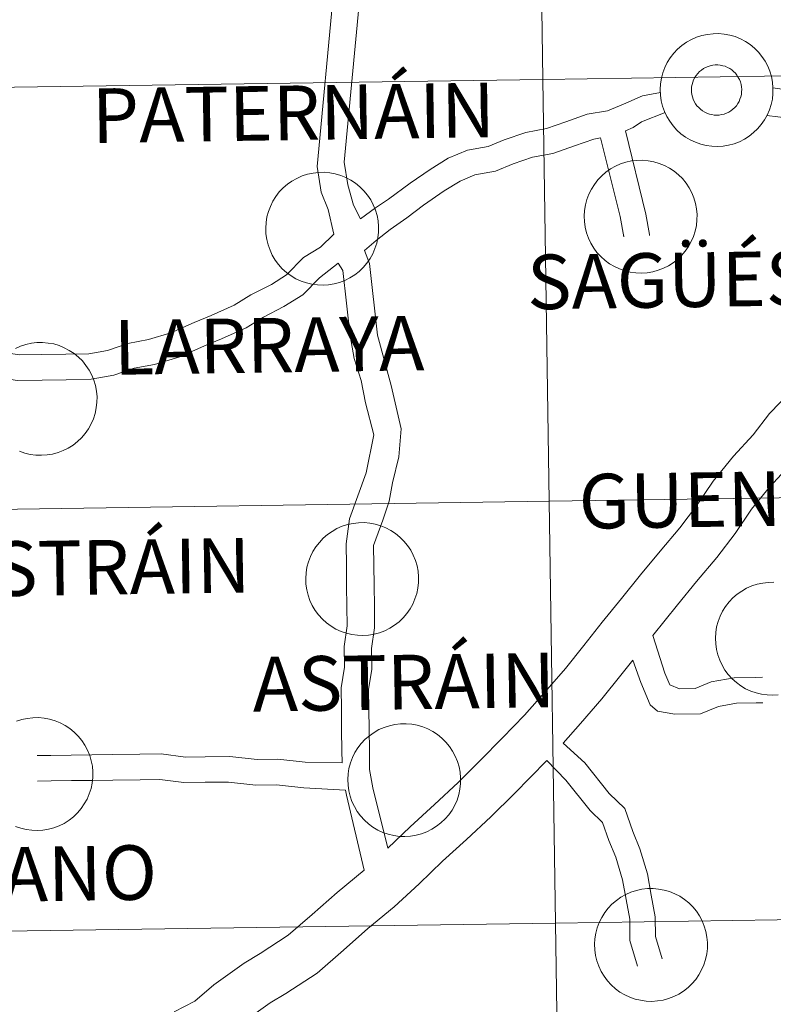
# Model space of a CAD drawing. Units: metres. Extents: x 599743 to 604241, y 4728757 to 4731793.
# Drawn here: x 600692 to 600742, y 4728923 to 4728988 of the extents above; entities that cross this region are included whole.
import ezdxf
from ezdxf.enums import TextEntityAlignment as Align

# ---------------------------------------------------------------- set-up
doc = ezdxf.new("R2010")
doc.units = ezdxf.units.M
doc.header["$MEASUREMENT"] = 0
doc.layers.add('Level 63', color=7, linetype='Continuous', lineweight=0)
doc.styles.add('Arial', font='ARIAL.TTF', dxfattribs={"height": 0.2})

msp = doc.modelspace()

# ---------------------------------------------------------------- linework, layer by layer
at = {"layer": 'Level 63', "linetype": 'Continuous', "lineweight": 0}
for points in [[(600767.21, 4729012.13, -0.24), (600767.62, 4728984.27, -0.24), (600726.64, 4728983.67, -0.24), (600726.23, 4729011.53, -0.24), (600767.21, 4729012.13, -0.24)], [(600726.23, 4729011.53, -0.24), (600726.64, 4728983.67, -0.24), (600685.66, 4728983.06, -0.24), (600685.25, 4729010.92, -0.24), (600726.23, 4729011.53, -0.24)], [(600734.38, 4728983, 0.01), (600734.41, 4728983.37, 0.01), (600734.46, 4728983.74, 0.01), (600734.56, 4728984.1, 0.01), (600734.69, 4728984.45, 0.01), (600734.85, 4728984.78, 0.01), (600735.05, 4728985.1, 0.01), (600735.28, 4728985.39, 0.01), (600735.53, 4728985.66, 0.01), (600735.81, 4728985.9, 0.01), (600736.12, 4728986.12, 0.01), (600736.44, 4728986.3, 0.01), (600736.78, 4728986.45, 0.01), (600737.14, 4728986.56, 0.01), (600737.5, 4728986.64, 0.01), (600737.87, 4728986.68, 0.01), (600738.24, 4728986.69, 0.01), (600738.61, 4728986.66, 0.01), (600738.98, 4728986.59, 0.01), (600739.33, 4728986.49, 0.01), (600739.68, 4728986.35, 0.01), (600740.01, 4728986.17, 0.01), (600740.32, 4728985.97, 0.01), (600740.6, 4728985.73, 0.01), (600740.87, 4728985.47, 0.01), (600741.1, 4728985.18, 0.01), (600741.31, 4728984.87, 0.01), (600741.48, 4728984.55, 0.01), (600741.62, 4728984.2, 0.01), (600741.73, 4728983.85, 0.01), (600741.8, 4728983.48, 0.01), (600741.83, 4728983.11, 0.01), (600741.83, 4728982.74, 0.01), (600741.79, 4728982.37, 0.01), (600741.71, 4728982.01, 0.01), (600741.6, 4728981.65, 0.01), (600741.45, 4728981.31, 0.01), (600741.27, 4728980.99, 0.01), (600741.06, 4728980.68, 0.01), (600740.81, 4728980.4, 0.01), (600740.55, 4728980.15, 0.01), (600740.25, 4728979.92, 0.01), (600739.94, 4728979.72, 0.01), (600739.61, 4728979.55, 0.01), (600739.26, 4728979.42, 0.01), (600738.9, 4728979.32, 0.01), (600738.53, 4728979.26, 0.01), (600738.16, 4728979.24, 0.01), (600737.79, 4728979.25, 0.01), (600737.42, 4728979.3, 0.01), (600737.06, 4728979.39, 0.01), (600736.71, 4728979.51, 0.01), (600736.37, 4728979.67, 0.01), (600736.05, 4728979.85, 0.01), (600735.75, 4728980.07, 0.01), (600735.48, 4728980.32, 0.01), (600735.23, 4728980.6, 0.01), (600735.01, 4728980.9, 0.01), (600734.82, 4728981.22, 0.01), (600734.66, 4728981.55, 0.01), (600734.54, 4728981.9, 0.01), (600734.45, 4728982.26, 0.01), (600734.4, 4728982.63, 0.01), (600734.38, 4728983, 0.01)], [(600734.38, 4728983, 0.01), (600734.41, 4728983.37, 0.01), (600734.46, 4728983.74, 0.01), (600734.56, 4728984.1, 0.01), (600734.69, 4728984.45, 0.01), (600734.85, 4728984.78, 0.01), (600735.05, 4728985.1, 0.01), (600735.28, 4728985.39, 0.01), (600735.53, 4728985.66, 0.01), (600735.81, 4728985.9, 0.01), (600736.12, 4728986.12, 0.01), (600736.44, 4728986.3, 0.01), (600736.78, 4728986.45, 0.01), (600737.14, 4728986.56, 0.01), (600737.5, 4728986.64, 0.01), (600737.87, 4728986.68, 0.01), (600738.24, 4728986.69, 0.01), (600738.61, 4728986.66, 0.01), (600738.98, 4728986.59, 0.01), (600739.33, 4728986.49, 0.01), (600739.68, 4728986.35, 0.01), (600740.01, 4728986.17, 0.01), (600740.32, 4728985.97, 0.01), (600740.6, 4728985.73, 0.01), (600740.87, 4728985.47, 0.01), (600741.1, 4728985.18, 0.01), (600741.31, 4728984.87, 0.01), (600741.48, 4728984.55, 0.01), (600741.62, 4728984.2, 0.01), (600741.73, 4728983.85, 0.01), (600741.8, 4728983.48, 0.01), (600741.83, 4728983.11, 0.01), (600741.83, 4728982.74, 0.01), (600741.79, 4728982.37, 0.01), (600741.71, 4728982.01, 0.01), (600741.6, 4728981.65, 0.01), (600741.45, 4728981.31, 0.01), (600741.27, 4728980.99, 0.01), (600741.06, 4728980.68, 0.01), (600740.81, 4728980.4, 0.01), (600740.55, 4728980.15, 0.01), (600740.25, 4728979.92, 0.01), (600739.94, 4728979.72, 0.01), (600739.61, 4728979.55, 0.01), (600739.26, 4728979.42, 0.01), (600738.9, 4728979.32, 0.01), (600738.53, 4728979.26, 0.01), (600738.16, 4728979.24, 0.01), (600737.79, 4728979.25, 0.01), (600737.42, 4728979.3, 0.01), (600737.06, 4728979.39, 0.01), (600736.71, 4728979.51, 0.01), (600736.37, 4728979.67, 0.01), (600736.05, 4728979.85, 0.01), (600735.75, 4728980.07, 0.01), (600735.48, 4728980.32, 0.01), (600735.23, 4728980.6, 0.01), (600735.01, 4728980.9, 0.01), (600734.82, 4728981.22, 0.01), (600734.66, 4728981.55, 0.01), (600734.54, 4728981.9, 0.01), (600734.45, 4728982.26, 0.01), (600734.4, 4728982.63, 0.01), (600734.38, 4728983, 0.01)], [(600736.49, 4728983.33, 0.01), (600736.53, 4728983.49, 0.01), (600736.59, 4728983.64, 0.01), (600736.67, 4728983.79, 0.01), (600736.76, 4728983.93, 0.01), (600736.86, 4728984.06, 0.01), (600736.98, 4728984.18, 0.01), (600737.1, 4728984.28, 0.01), (600737.24, 4728984.38, 0.01), (600737.38, 4728984.46, 0.01), (600737.54, 4728984.52, 0.01), (600737.69, 4728984.57, 0.01), (600737.86, 4728984.6, 0.01), (600738.02, 4728984.62, 0.01), (600738.19, 4728984.62, 0.01), (600738.35, 4728984.61, 0.01), (600738.51, 4728984.57, 0.01), (600738.67, 4728984.53, 0.01), (600738.82, 4728984.46, 0.01), (600738.97, 4728984.38, 0.01), (600739.11, 4728984.29, 0.01), (600739.23, 4728984.18, 0.01), (600739.35, 4728984.07, 0.01), (600739.45, 4728983.94, 0.01), (600739.54, 4728983.8, 0.01), (600739.62, 4728983.65, 0.01), (600739.68, 4728983.5, 0.01), (600739.73, 4728983.34, 0.01), (600739.75, 4728983.18, 0.01), (600739.77, 4728983.01, 0.01), (600739.76, 4728982.85, 0.01), (600739.74, 4728982.68, 0.01), (600739.71, 4728982.52, 0.01), (600739.65, 4728982.36, 0.01), (600739.59, 4728982.21, 0.01), (600739.51, 4728982.07, 0.01), (600739.41, 4728981.93, 0.01), (600739.3, 4728981.81, 0.01), (600739.18, 4728981.7, 0.01), (600739.05, 4728981.6, 0.01), (600738.91, 4728981.51, 0.01), (600738.76, 4728981.44, 0.01), (600738.6, 4728981.38, 0.01), (600738.44, 4728981.34, 0.01), (600738.28, 4728981.31, 0.01), (600738.11, 4728981.31, 0.01), (600737.95, 4728981.31, 0.01), (600737.79, 4728981.34, 0.01), (600737.63, 4728981.38, 0.01), (600737.47, 4728981.43, 0.01), (600737.32, 4728981.51, 0.01), (600737.18, 4728981.59, 0.01), (600737.05, 4728981.69, 0.01), (600736.93, 4728981.8, 0.01), (600736.81, 4728981.93, 0.01), (600736.72, 4728982.06, 0.01), (600736.63, 4728982.2, 0.01), (600736.57, 4728982.35, 0.01), (600736.51, 4728982.51, 0.01), (600736.48, 4728982.67, 0.01), (600736.45, 4728982.83, 0.01), (600736.45, 4728983, 0.01), (600736.46, 4728983.17, 0.01), (600736.49, 4728983.33, 0.01)], [(600736.49, 4728983.33, 0.01), (600736.53, 4728983.49, 0.01), (600736.59, 4728983.64, 0.01), (600736.67, 4728983.79, 0.01), (600736.76, 4728983.93, 0.01), (600736.86, 4728984.06, 0.01), (600736.98, 4728984.18, 0.01), (600737.1, 4728984.28, 0.01), (600737.24, 4728984.38, 0.01), (600737.38, 4728984.46, 0.01), (600737.54, 4728984.52, 0.01), (600737.69, 4728984.57, 0.01), (600737.86, 4728984.6, 0.01), (600738.02, 4728984.62, 0.01), (600738.19, 4728984.62, 0.01), (600738.35, 4728984.61, 0.01), (600738.51, 4728984.57, 0.01), (600738.67, 4728984.53, 0.01), (600738.82, 4728984.46, 0.01), (600738.97, 4728984.38, 0.01), (600739.11, 4728984.29, 0.01), (600739.23, 4728984.18, 0.01), (600739.35, 4728984.07, 0.01), (600739.45, 4728983.94, 0.01), (600739.54, 4728983.8, 0.01), (600739.62, 4728983.65, 0.01), (600739.68, 4728983.5, 0.01), (600739.73, 4728983.34, 0.01), (600739.75, 4728983.18, 0.01), (600739.77, 4728983.01, 0.01), (600739.76, 4728982.85, 0.01), (600739.74, 4728982.68, 0.01), (600739.71, 4728982.52, 0.01), (600739.65, 4728982.36, 0.01), (600739.59, 4728982.21, 0.01), (600739.51, 4728982.07, 0.01), (600739.41, 4728981.93, 0.01), (600739.3, 4728981.81, 0.01), (600739.18, 4728981.7, 0.01), (600739.05, 4728981.6, 0.01), (600738.91, 4728981.51, 0.01), (600738.76, 4728981.44, 0.01), (600738.6, 4728981.38, 0.01), (600738.44, 4728981.34, 0.01), (600738.28, 4728981.31, 0.01), (600738.11, 4728981.31, 0.01), (600737.95, 4728981.31, 0.01), (600737.79, 4728981.34, 0.01), (600737.63, 4728981.38, 0.01), (600737.47, 4728981.43, 0.01), (600737.32, 4728981.51, 0.01), (600737.18, 4728981.59, 0.01), (600737.05, 4728981.69, 0.01), (600736.93, 4728981.8, 0.01), (600736.81, 4728981.93, 0.01), (600736.72, 4728982.06, 0.01), (600736.63, 4728982.2, 0.01), (600736.57, 4728982.35, 0.01), (600736.51, 4728982.51, 0.01), (600736.48, 4728982.67, 0.01), (600736.45, 4728982.83, 0.01), (600736.45, 4728983, 0.01), (600736.46, 4728983.17, 0.01), (600736.49, 4728983.33, 0.01)], [(600767.62, 4728984.27, -0.24), (600768.04, 4728956.41, -0.24), (600727.05, 4728955.81, -0.24), (600726.64, 4728983.67, -0.24), (600767.62, 4728984.27, -0.24)], [(600726.64, 4728983.67, -0.24), (600727.05, 4728955.81, -0.24), (600686.07, 4728955.2, -0.24), (600685.66, 4728983.06, -0.24), (600726.64, 4728983.67, -0.24)], [(600729.37, 4728974.64, 0.01), (600729.39, 4728975.01, 0.01), (600729.45, 4728975.38, 0.01), (600729.54, 4728975.74, 0.01), (600729.67, 4728976.08, 0.01), (600729.84, 4728976.42, 0.01), (600730.04, 4728976.73, 0.01), (600730.26, 4728977.03, 0.01), (600730.52, 4728977.3, 0.01), (600730.8, 4728977.54, 0.01), (600731.1, 4728977.75, 0.01), (600731.43, 4728977.93, 0.01), (600731.77, 4728978.08, 0.01), (600732.12, 4728978.2, 0.01), (600732.48, 4728978.28, 0.01), (600732.85, 4728978.32, 0.01), (600733.22, 4728978.33, 0.01), (600733.59, 4728978.29, 0.01), (600733.96, 4728978.23, 0.01), (600734.32, 4728978.12, 0.01), (600734.66, 4728977.98, 0.01), (600734.99, 4728977.81, 0.01), (600735.3, 4728977.61, 0.01), (600735.59, 4728977.37, 0.01), (600735.85, 4728977.11, 0.01), (600736.09, 4728976.82, 0.01), (600736.29, 4728976.51, 0.01), (600736.47, 4728976.18, 0.01), (600736.61, 4728975.84, 0.01), (600736.71, 4728975.48, 0.01), (600736.78, 4728975.12, 0.01), (600736.82, 4728974.75, 0.01), (600736.81, 4728974.38, 0.01), (600736.77, 4728974.01, 0.01), (600736.69, 4728973.64, 0.01), (600736.58, 4728973.29, 0.01), (600736.43, 4728972.95, 0.01), (600736.25, 4728972.63, 0.01), (600736.04, 4728972.32, 0.01), (600735.8, 4728972.04, 0.01), (600735.53, 4728971.78, 0.01), (600735.24, 4728971.55, 0.01), (600734.92, 4728971.35, 0.01), (600734.59, 4728971.19, 0.01), (600734.24, 4728971.06, 0.01), (600733.89, 4728970.96, 0.01), (600733.52, 4728970.9, 0.01), (600733.15, 4728970.87, 0.01), (600732.78, 4728970.89, 0.01), (600732.41, 4728970.94, 0.01), (600732.05, 4728971.02, 0.01), (600731.7, 4728971.15, 0.01), (600731.36, 4728971.3, 0.01), (600731.04, 4728971.49, 0.01), (600730.74, 4728971.71, 0.01), (600730.46, 4728971.96, 0.01), (600730.21, 4728972.23, 0.01), (600729.99, 4728972.53, 0.01), (600729.8, 4728972.85, 0.01), (600729.64, 4728973.19, 0.01), (600729.52, 4728973.54, 0.01), (600729.43, 4728973.9, 0.01), (600729.38, 4728974.27, 0.01), (600729.37, 4728974.64, 0.01)], [(600708.34, 4728973.84, 0.01), (600708.36, 4728974.21, 0.01), (600708.42, 4728974.58, 0.01), (600708.51, 4728974.94, 0.01), (600708.65, 4728975.28, 0.01), (600708.81, 4728975.62, 0.01), (600709.01, 4728975.93, 0.01), (600709.23, 4728976.23, 0.01), (600709.49, 4728976.5, 0.01), (600709.77, 4728976.74, 0.01), (600710.07, 4728976.95, 0.01), (600710.4, 4728977.13, 0.01), (600710.74, 4728977.29, 0.01), (600711.09, 4728977.4, 0.01), (600711.46, 4728977.48, 0.01), (600711.83, 4728977.52, 0.01), (600712.2, 4728977.53, 0.01), (600712.57, 4728977.49, 0.01), (600712.93, 4728977.43, 0.01), (600713.29, 4728977.32, 0.01), (600713.63, 4728977.18, 0.01), (600713.96, 4728977.01, 0.01), (600714.27, 4728976.81, 0.01), (600714.56, 4728976.57, 0.01), (600714.82, 4728976.31, 0.01), (600715.06, 4728976.02, 0.01), (600715.27, 4728975.71, 0.01), (600715.44, 4728975.38, 0.01), (600715.58, 4728975.04, 0.01), (600715.69, 4728974.68, 0.01), (600715.76, 4728974.32, 0.01), (600715.79, 4728973.95, 0.01), (600715.79, 4728973.58, 0.01), (600715.74, 4728973.21, 0.01), (600715.67, 4728972.85, 0.01), (600715.55, 4728972.49, 0.01), (600715.41, 4728972.15, 0.01), (600715.23, 4728971.83, 0.01), (600715.01, 4728971.52, 0.01), (600714.77, 4728971.24, 0.01), (600714.5, 4728970.98, 0.01), (600714.21, 4728970.75, 0.01), (600713.89, 4728970.55, 0.01), (600713.56, 4728970.39, 0.01), (600713.21, 4728970.26, 0.01), (600712.86, 4728970.16, 0.01), (600712.49, 4728970.1, 0.01), (600712.12, 4728970.07, 0.01), (600711.75, 4728970.09, 0.01), (600711.38, 4728970.14, 0.01), (600711.02, 4728970.22, 0.01), (600710.67, 4728970.35, 0.01), (600710.33, 4728970.5, 0.01), (600710.01, 4728970.69, 0.01), (600709.71, 4728970.91, 0.01), (600709.43, 4728971.16, 0.01), (600709.19, 4728971.43, 0.01), (600708.96, 4728971.73, 0.01), (600708.77, 4728972.05, 0.01), (600708.62, 4728972.39, 0.01), (600708.49, 4728972.74, 0.01), (600708.41, 4728973.1, 0.01), (600708.35, 4728973.47, 0.01), (600708.34, 4728973.84, 0.01)], [(600768.04, 4728956.41, -0.24), (600768.45, 4728928.55, -0.24), (600727.47, 4728927.94, -0.24), (600727.05, 4728955.81, -0.24), (600768.04, 4728956.41, -0.24)], [(600727.05, 4728955.81, -0.24), (600727.47, 4728927.94, -0.24), (600686.49, 4728927.34, -0.24), (600686.07, 4728955.2, -0.24), (600727.05, 4728955.81, -0.24)], [(600710.98, 4728950.7, 0.01), (600711, 4728951.07, 0.01), (600711.06, 4728951.44, 0.01), (600711.16, 4728951.8, 0.01), (600711.29, 4728952.15, 0.01), (600711.45, 4728952.48, 0.01), (600711.65, 4728952.79, 0.01), (600711.88, 4728953.09, 0.01), (600712.13, 4728953.36, 0.01), (600712.41, 4728953.6, 0.01), (600712.72, 4728953.81, 0.01), (600713.04, 4728954, 0.01), (600713.38, 4728954.15, 0.01), (600713.73, 4728954.26, 0.01), (600714.1, 4728954.34, 0.01), (600714.47, 4728954.38, 0.01), (600714.84, 4728954.39, 0.01), (600715.21, 4728954.35, 0.01), (600715.57, 4728954.29, 0.01), (600715.93, 4728954.18, 0.01), (600716.27, 4728954.04, 0.01), (600716.6, 4728953.87, 0.01), (600716.91, 4728953.67, 0.01), (600717.2, 4728953.43, 0.01), (600717.46, 4728953.17, 0.01), (600717.7, 4728952.88, 0.01), (600717.91, 4728952.57, 0.01), (600718.08, 4728952.24, 0.01), (600718.22, 4728951.9, 0.01), (600718.33, 4728951.54, 0.01), (600718.4, 4728951.18, 0.01), (600718.43, 4728950.81, 0.01), (600718.43, 4728950.44, 0.01), (600718.39, 4728950.07, 0.01), (600718.31, 4728949.71, 0.01), (600718.19, 4728949.35, 0.01), (600718.05, 4728949.01, 0.01), (600717.87, 4728948.69, 0.01), (600717.65, 4728948.38, 0.01), (600717.41, 4728948.1, 0.01), (600717.14, 4728947.84, 0.01), (600716.85, 4728947.61, 0.01), (600716.54, 4728947.41, 0.01), (600716.2, 4728947.25, 0.01), (600715.86, 4728947.12, 0.01), (600715.5, 4728947.02, 0.01), (600715.13, 4728946.96, 0.01), (600714.76, 4728946.93, 0.01), (600714.39, 4728946.95, 0.01), (600714.02, 4728947, 0.01), (600713.66, 4728947.09, 0.01), (600713.31, 4728947.21, 0.01), (600712.97, 4728947.36, 0.01), (600712.65, 4728947.55, 0.01), (600712.35, 4728947.77, 0.01), (600712.08, 4728948.02, 0.01), (600711.83, 4728948.3, 0.01), (600711.61, 4728948.59, 0.01), (600711.41, 4728948.91, 0.01), (600711.26, 4728949.25, 0.01), (600711.13, 4728949.6, 0.01), (600711.05, 4728949.96, 0.01), (600710.99, 4728950.33, 0.01), (600710.98, 4728950.7, 0.01)], [(600713.75, 4728937.42, 0.01), (600713.77, 4728937.79, 0.01), (600713.83, 4728938.16, 0.01), (600713.93, 4728938.52, 0.01), (600714.06, 4728938.87, 0.01), (600714.22, 4728939.2, 0.01), (600714.42, 4728939.52, 0.01), (600714.65, 4728939.81, 0.01), (600714.9, 4728940.08, 0.01), (600715.18, 4728940.32, 0.01), (600715.49, 4728940.54, 0.01), (600715.81, 4728940.72, 0.01), (600716.15, 4728940.87, 0.01), (600716.51, 4728940.98, 0.01), (600716.87, 4728941.06, 0.01), (600717.24, 4728941.1, 0.01), (600717.61, 4728941.11, 0.01), (600717.98, 4728941.08, 0.01), (600718.34, 4728941.01, 0.01), (600718.7, 4728940.91, 0.01), (600719.05, 4728940.77, 0.01), (600719.37, 4728940.59, 0.01), (600719.68, 4728940.39, 0.01), (600719.97, 4728940.15, 0.01), (600720.23, 4728939.89, 0.01), (600720.47, 4728939.6, 0.01), (600720.68, 4728939.29, 0.01), (600720.85, 4728938.97, 0.01), (600720.99, 4728938.62, 0.01), (600721.1, 4728938.27, 0.01), (600721.17, 4728937.9, 0.01), (600721.2, 4728937.53, 0.01), (600721.2, 4728937.16, 0.01), (600721.16, 4728936.79, 0.01), (600721.08, 4728936.43, 0.01), (600720.97, 4728936.07, 0.01), (600720.82, 4728935.73, 0.01), (600720.64, 4728935.41, 0.01), (600720.43, 4728935.1, 0.01), (600720.18, 4728934.82, 0.01), (600719.91, 4728934.57, 0.01), (600719.62, 4728934.34, 0.01), (600719.31, 4728934.14, 0.01), (600718.97, 4728933.97, 0.01), (600718.63, 4728933.84, 0.01), (600718.27, 4728933.74, 0.01), (600717.9, 4728933.68, 0.01), (600717.53, 4728933.66, 0.01), (600717.16, 4728933.67, 0.01), (600716.79, 4728933.72, 0.01), (600716.43, 4728933.81, 0.01), (600716.08, 4728933.93, 0.01), (600715.74, 4728934.09, 0.01), (600715.42, 4728934.27, 0.01), (600715.12, 4728934.49, 0.01), (600714.85, 4728934.74, 0.01), (600714.6, 4728935.02, 0.01), (600714.38, 4728935.32, 0.01), (600714.19, 4728935.64, 0.01), (600714.03, 4728935.97, 0.01), (600713.91, 4728936.32, 0.01), (600713.82, 4728936.68, 0.01), (600713.77, 4728937.05, 0.01), (600713.75, 4728937.42, 0.01)], [(600730.05, 4728926.54, 0.01), (600730.07, 4728926.91, 0.01), (600730.13, 4728927.28, 0.01), (600730.23, 4728927.63, 0.01), (600730.36, 4728927.98, 0.01), (600730.52, 4728928.31, 0.01), (600730.72, 4728928.63, 0.01), (600730.95, 4728928.92, 0.01), (600731.2, 4728929.19, 0.01), (600731.49, 4728929.44, 0.01), (600731.79, 4728929.65, 0.01), (600732.11, 4728929.83, 0.01), (600732.45, 4728929.98, 0.01), (600732.81, 4728930.1, 0.01), (600733.17, 4728930.18, 0.01), (600733.54, 4728930.22, 0.01), (600733.91, 4728930.22, 0.01), (600734.28, 4728930.19, 0.01), (600734.65, 4728930.12, 0.01), (600735, 4728930.02, 0.01), (600735.35, 4728929.88, 0.01), (600735.67, 4728929.71, 0.01), (600735.99, 4728929.5, 0.01), (600736.27, 4728929.27, 0.01), (600736.54, 4728929.01, 0.01), (600736.77, 4728928.72, 0.01), (600736.98, 4728928.41, 0.01), (600737.15, 4728928.08, 0.01), (600737.29, 4728927.74, 0.01), (600737.4, 4728927.38, 0.01), (600737.47, 4728927.02, 0.01), (600737.5, 4728926.65, 0.01), (600737.5, 4728926.27, 0.01), (600737.46, 4728925.91, 0.01), (600737.38, 4728925.54, 0.01), (600737.27, 4728925.19, 0.01), (600737.12, 4728924.85, 0.01), (600736.94, 4728924.52, 0.01), (600736.73, 4728924.22, 0.01), (600736.48, 4728923.94, 0.01), (600736.22, 4728923.68, 0.01), (600735.92, 4728923.45, 0.01), (600735.61, 4728923.25, 0.01), (600735.28, 4728923.09, 0.01), (600734.93, 4728922.95, 0.01), (600734.57, 4728922.86, 0.01), (600734.2, 4728922.8, 0.01), (600733.83, 4728922.77, 0.01), (600733.46, 4728922.79, 0.01), (600733.09, 4728922.84, 0.01), (600732.73, 4728922.92, 0.01), (600732.38, 4728923.04, 0.01), (600732.04, 4728923.2, 0.01), (600731.72, 4728923.39, 0.01), (600731.43, 4728923.61, 0.01), (600731.15, 4728923.86, 0.01), (600730.9, 4728924.13, 0.01), (600730.68, 4728924.43, 0.01), (600730.49, 4728924.75, 0.01), (600730.33, 4728925.09, 0.01), (600730.21, 4728925.44, 0.01), (600730.12, 4728925.8, 0.01), (600730.07, 4728926.17, 0.01), (600730.05, 4728926.54, 0.01)], [(600768.45, 4728928.55, -0.24), (600768.86, 4728900.69, -0.24), (600727.88, 4728900.08, -0.24), (600727.47, 4728927.94, -0.24), (600768.45, 4728928.55, -0.24)], [(600727.47, 4728927.94, -0.24), (600727.88, 4728900.08, -0.24), (600686.9, 4728899.48, -0.24), (600686.49, 4728927.34, -0.24), (600727.47, 4728927.94, -0.24)]]:
    msp.add_polyline3d(points, close=True, dxfattribs=at)
for points in [[(600712.81, 4728989.43, 0.01), (600711.73, 4728977.91, 0.01), (600712, 4728976.22, 0.01), (600712.47, 4728975.08, 0.01), (600712.84, 4728973.44, 0.01)], [(600714.54, 4728988.88, 0.01), (600713.52, 4728978.19, 0.01), (600713.75, 4728976.71, 0.01), (600714.13, 4728975.36, 0.01), (600714.6, 4728974.46, 0.01)], [(600761.38, 4728981.61, 0.01), (600758.11, 4728982.22, 0.01), (600756.7, 4728982.2, 0.01), (600755.41, 4728982.18, 0.01), (600754.05, 4728982.39, 0.01), (600752.39, 4728982.37, 0.01), (600750.59, 4728982.34, 0.01), (600749.3, 4728982.33, 0.01), (600747.94, 4728982.54, 0.01), (600746.58, 4728982.52, 0.01), (600745.22, 4728982.73, 0.01), (600744.18, 4728982.77, 0.01), (600741.82, 4728983.11, 0.01)], [(600714.6, 4728974.46, 0.01), (600715.58, 4728975.18, 0.01), (600716.45, 4728975.75, 0.01), (600717.87, 4728976.81, 0.01), (600719.19, 4728977.72, 0.01), (600720.39, 4728978.46, 0.01), (600721.66, 4728978.99, 0.01), (600723.02, 4728979.23, 0.01), (600724.08, 4728979.67, 0.01), (600725.52, 4728980.17, 0.01), (600726.87, 4728980.42, 0.01), (600728.16, 4728980.87, 0.01), (600729.57, 4728981.36, 0.01), (600730.91, 4728981.6, 0.01), (600731.95, 4728982.03, 0.01), (600733.22, 4728982.57, 0.01), (600734.4, 4728982.8, 0.01)], [(600732.09, 4728980.27, 0.01), (600732.59, 4728980.48, 0.01), (600733.15, 4728980.86, 0.01), (600734.71, 4728981.48, 0.01)], [(600759.46, 4728980.01, 0.01), (600758.02, 4728980.53, 0.01), (600756.72, 4728980.51, 0.01), (600755.29, 4728980.49, 0.01), (600753.93, 4728980.7, 0.01), (600752.42, 4728980.68, 0.01), (600750.61, 4728980.66, 0.01), (600749.18, 4728980.64, 0.01), (600747.82, 4728980.85, 0.01), (600746.46, 4728980.83, 0.01), (600745.1, 4728981.04, 0.01), (600743.61, 4728981.02, 0.01), (600741.42, 4728981.28, 0.01)], [(600714.87, 4728972.36, 0.01), (600715.63, 4728973.03, 0.01), (600716.55, 4728973.76, 0.01), (600717.65, 4728974.52, 0.01), (600718.75, 4728975.36, 0.01), (600720.12, 4728976.3, 0.01), (600721.17, 4728976.95, 0.01), (600722.14, 4728977.36, 0.01), (600723.5, 4728977.6, 0.01), (600724.68, 4728978.09, 0.01), (600725.95, 4728978.54, 0.01), (600727.3, 4728978.78, 0.01), (600728.72, 4728979.27, 0.01), (600730.01, 4728979.72, 0.01), (600730.45, 4728979.8, 0.01)], [(600730.45, 4728979.8, 0.01), (600731.74, 4728974.61, 0.01), (600731.99, 4728973.26, 0.01), (600731.99, 4728973.33, 0.01)], [(600732.09, 4728980.27, 0.01), (600733.43, 4728974.77, 0.01), (600733.67, 4728973.42, 0.01), (600733.67, 4728973.35, 0.01)], [(600684.93, 4728968.78, 0.01), (600686.27, 4728968, 0.01), (600687.46, 4728967.31, 0.01), (600688.55, 4728966.46, 0.01), (600689.54, 4728966.08, 0.01), (600690.82, 4728965.67, 0.01), (600692.05, 4728965.48, 0.01), (600693.56, 4728965.5, 0.01), (600695.14, 4728965.52, 0.01), (600696.66, 4728965.54, 0.01), (600697.88, 4728965.76, 0.01), (600699.23, 4728966.23, 0.01), (600700.6, 4728966.48, 0.01), (600702.08, 4728966.93, 0.01), (600703.62, 4728967.61, 0.01), (600704.74, 4728968.08, 0.01), (600706.26, 4728968.75, 0.01), (600707.36, 4728969.43, 0.01), (600708.71, 4728970.13, 0.01), (600709.71, 4728970.75, 0.01), (600710.83, 4728971.9, 0.01), (600711.95, 4728972.59, 0.01), (600712.84, 4728973.44, 0.01)], [(600714.87, 4728972.36, 0.01), (600715.18, 4728971.51, 0.01), (600715.72, 4728966.77, 0.01), (600716.63, 4728963.45, 0.01), (600717.28, 4728960.59, 0.01), (600717.13, 4728958.74, 0.01), (600716.71, 4728957.02, 0.01), (600716.49, 4728955.82, 0.01), (600716.06, 4728954.55, 0.01), (600715.45, 4728952.89, 0.01), (600715.47, 4728951.59, 0.01), (600715.49, 4728950.23, 0.01), (600715.51, 4728948.87, 0.01), (600715.53, 4728947.44, 0.01), (600715.32, 4728946.08, 0.01), (600715.34, 4728944.72, 0.01), (600715.13, 4728943.36, 0.01), (600715.15, 4728942.08, 0.01), (600715.16, 4728940.72, 0.01), (600715.18, 4728939.36, 0.01), (600715.2, 4728938.08, 0.01), (600715.42, 4728936.87, 0.01), (600716.4, 4728932.9, 0.01)], [(600756.69, 4728972.41, 0.01), (600756.07, 4728971.76, 0.01), (600754.79, 4728970.45, 0.01), (600753.55, 4728969.17, 0.01), (600752.23, 4728967.85, 0.01), (600750.7, 4728966.54, 0.01), (600749.46, 4728965.16, 0.01), (600748.11, 4728963.71, 0.01), (600746.69, 4728962.27, 0.01), (600745.27, 4728960.88, 0.01), (600743.99, 4728959.54, 0.01), (600742.91, 4728958.16, 0.01), (600741.59, 4728956.73, 0.01), (600740.42, 4728955.27, 0.01), (600739.34, 4728953.67, 0.01), (600738.12, 4728952.08, 0.01), (600736.78, 4728950.5, 0.01), (600735.53, 4728948.97, 0.01), (600733.9, 4728946.94, 0.01)], [(600684.46, 4728967.1, 0.01), (600685.42, 4728966.54, 0.01), (600686.51, 4728965.91, 0.01), (600687.71, 4728964.97, 0.01), (600688.98, 4728964.48, 0.01), (600690.43, 4728964.02, 0.01), (600691.93, 4728963.79, 0.01), (600693.58, 4728963.81, 0.01), (600695.17, 4728963.83, 0.01), (600696.82, 4728963.86, 0.01), (600698.31, 4728964.13, 0.01), (600699.66, 4728964.6, 0.01), (600701, 4728964.84, 0.01), (600702.67, 4728965.34, 0.01), (600704.29, 4728966.06, 0.01), (600705.41, 4728966.53, 0.01), (600707.05, 4728967.26, 0.01), (600708.19, 4728967.96, 0.01), (600709.54, 4728968.66, 0.01), (600710.78, 4728969.43, 0.01), (600711.89, 4728970.57, 0.01), (600713.13, 4728971.53, 0.01)], [(600713.13, 4728971.53, 0.01), (600713.42, 4728971.05, 0.01), (600713.91, 4728966.74, 0.01), (600714.18, 4728965.23, 0.01), (600714.64, 4728963.77, 0.01), (600714.93, 4728962.3, 0.01), (600715.47, 4728960.19, 0.01), (600714.96, 4728957.68, 0.01), (600713.86, 4728954.65, 0.01), (600713.64, 4728952.99, 0.01), (600713.66, 4728951.57, 0.01), (600713.68, 4728950.21, 0.01), (600713.7, 4728948.85, 0.01), (600713.71, 4728947.57, 0.01), (600713.51, 4728946.21, 0.01), (600713.53, 4728944.85, 0.01), (600713.32, 4728943.49, 0.01), (600713.34, 4728942.05, 0.01), (600713.35, 4728940.69, 0.01), (600713.37, 4728939.34, 0.01), (600713.38, 4728938.53, 0.01)], [(600691.81, 4728965.9, 0.01), (600692.15, 4728966.05, 0.01), (600692.5, 4728966.16, 0.01), (600692.87, 4728966.24, 0.01), (600693.23, 4728966.28, 0.01), (600693.61, 4728966.29, 0.01), (600693.98, 4728966.25, 0.01), (600694.34, 4728966.19, 0.01), (600694.7, 4728966.08, 0.01), (600695.04, 4728965.94, 0.01), (600695.37, 4728965.77, 0.01), (600695.68, 4728965.57, 0.01), (600695.97, 4728965.33, 0.01), (600696.23, 4728965.07, 0.01), (600696.47, 4728964.78, 0.01), (600696.67, 4728964.47, 0.01), (600696.85, 4728964.14, 0.01), (600696.99, 4728963.8, 0.01), (600697.09, 4728963.44, 0.01), (600697.17, 4728963.08, 0.01), (600697.2, 4728962.71, 0.01), (600697.19, 4728962.34, 0.01), (600697.15, 4728961.97, 0.01), (600697.08, 4728961.61, 0.01), (600696.96, 4728961.25, 0.01), (600696.81, 4728960.91, 0.01), (600696.63, 4728960.59, 0.01), (600696.42, 4728960.28, 0.01), (600696.18, 4728960, 0.01), (600695.91, 4728959.74, 0.01), (600695.62, 4728959.51, 0.01), (600695.3, 4728959.31, 0.01), (600694.97, 4728959.15, 0.01), (600694.63, 4728959.02, 0.01), (600694.27, 4728958.92, 0.01), (600693.9, 4728958.86, 0.01), (600693.53, 4728958.84, 0.01), (600693.16, 4728958.85, 0.01), (600692.79, 4728958.9, 0.01), (600692.43, 4728958.99, 0.01), (600692.08, 4728959.11, 0.01)], [(600743.03, 4728963.08, 0.01), (600741.61, 4728961.59, 0.01), (600740.52, 4728960.19, 0.01), (600739.22, 4728958.78, 0.01), (600737.89, 4728957.13, 0.01), (600736.79, 4728955.5, 0.01), (600735.69, 4728954.05, 0.01), (600734.37, 4728952.51, 0.01), (600733.09, 4728950.94, 0.01), (600731.83, 4728949.37, 0.01), (600730.56, 4728947.81, 0.01), (600729.33, 4728946.27, 0.01), (600728.12, 4728944.76, 0.01), (600726.76, 4728943.19, 0.01), (600725.43, 4728941.67, 0.01), (600723.98, 4728940.18, 0.01), (600722.5, 4728938.68, 0.01), (600721.05, 4728937.22, 0.01), (600719.47, 4728935.78, 0.01), (600717.87, 4728934.31, 0.01), (600716.4, 4728932.9, 0.01)], [(600742.18, 4728943.02, 0.01), (600741.81, 4728943, 0.01), (600741.44, 4728943.01, 0.01), (600741.07, 4728943.06, 0.01), (600740.71, 4728943.15, 0.01), (600740.36, 4728943.27, 0.01), (600740.02, 4728943.42, 0.01), (600739.71, 4728943.61, 0.01), (600739.41, 4728943.83, 0.01), (600739.13, 4728944.08, 0.01), (600738.88, 4728944.36, 0.01), (600738.66, 4728944.65, 0.01), (600738.47, 4728944.97, 0.01), (600738.31, 4728945.31, 0.01), (600738.19, 4728945.66, 0.01), (600738.1, 4728946.02, 0.01), (600738.05, 4728946.39, 0.01), (600738.03, 4728946.76, 0.01), (600738.03, 4728946.76, 0.01), (600738.05, 4728947.13, 0.01), (600738.11, 4728947.5, 0.01), (600738.21, 4728947.86, 0.01), (600738.34, 4728948.21, 0.01), (600738.5, 4728948.54, 0.01), (600738.7, 4728948.85, 0.01), (600738.93, 4728949.15, 0.01), (600739.18, 4728949.42, 0.01), (600739.47, 4728949.66, 0.01), (600739.77, 4728949.87, 0.01), (600740.09, 4728950.06, 0.01), (600740.43, 4728950.21, 0.01), (600740.79, 4728950.32, 0.01), (600741.15, 4728950.4, 0.01), (600741.52, 4728950.44, 0.01), (600741.89, 4728950.45, 0.01)], [(600733.9, 4728946.94, 0.01), (600734.69, 4728944.44, 0.01), (600735.01, 4728943.67, 0.01), (600735.66, 4728943.42, 0.01), (600736.69, 4728943.44, 0.01), (600737.75, 4728943.88, 0.01), (600739.26, 4728944.15, 0.01), (600740.69, 4728944.17, 0.01), (600741.14, 4728944.18, 0.01)], [(600732.58, 4728945.31, 0.01), (600731.78, 4728944.31, 0.01), (600730.53, 4728942.75, 0.01), (600729.13, 4728941.13, 0.01), (600727.98, 4728939.83, 0.01)], [(600732.58, 4728945.31, 0.01), (600733.11, 4728943.84, 0.01), (600733.73, 4728942.36, 0.01), (600734.2, 4728941.94, 0.01), (600735.35, 4728941.73, 0.01), (600737.04, 4728941.76, 0.01), (600738.23, 4728942.25, 0.01), (600739.42, 4728942.47, 0.01), (600740.71, 4728942.48, 0.01), (600741.16, 4728942.49, 0.01)], [(600691.88, 4728941.27, 0.01), (600692.23, 4728941.38, 0.01), (600692.59, 4728941.46, 0.01), (600692.96, 4728941.5, 0.01), (600693.33, 4728941.51, 0.01), (600693.7, 4728941.47, 0.01), (600694.07, 4728941.41, 0.01), (600694.43, 4728941.3, 0.01), (600694.77, 4728941.16, 0.01), (600695.1, 4728940.99, 0.01), (600695.41, 4728940.79, 0.01), (600695.7, 4728940.55, 0.01), (600695.96, 4728940.29, 0.01), (600696.2, 4728940, 0.01), (600696.4, 4728939.69, 0.01), (600696.58, 4728939.36, 0.01), (600696.72, 4728939.02, 0.01), (600696.82, 4728938.66, 0.01), (600696.89, 4728938.3, 0.01), (600696.93, 4728937.93, 0.01), (600696.92, 4728937.56, 0.01), (600696.88, 4728937.19, 0.01), (600696.81, 4728936.83, 0.01), (600696.69, 4728936.47, 0.01), (600696.54, 4728936.13, 0.01), (600696.36, 4728935.81, 0.01), (600696.15, 4728935.5, 0.01), (600695.91, 4728935.22, 0.01), (600695.64, 4728934.96, 0.01), (600695.35, 4728934.73, 0.01), (600695.03, 4728934.53, 0.01), (600694.7, 4728934.37, 0.01), (600694.35, 4728934.24, 0.01), (600693.99, 4728934.14, 0.01), (600693.63, 4728934.08, 0.01), (600693.26, 4728934.05, 0.01), (600692.89, 4728934.07, 0.01), (600692.52, 4728934.12, 0.01), (600692.16, 4728934.21, 0.01), (600691.81, 4728934.33, 0.01)], [(600727.98, 4728939.83, 0.01), (600729.41, 4728938.53, 0.01), (600731.02, 4728936.51, 0.01), (600732.04, 4728935.51, 0.01), (600732.57, 4728934, 0.01), (600733.04, 4728932.85, 0.01), (600733.54, 4728931.19, 0.01), (600733.79, 4728929.79, 0.01), (600734.05, 4728928.36, 0.01), (600734.07, 4728927.05, 0.01), (600734.51, 4728925.59, 0.01)], [(600713.38, 4728938.53, 0.01), (600710.95, 4728938.56, 0.01), (600709.13, 4728938.77, 0.01), (600707.77, 4728938.75, 0.01), (600705.96, 4728938.95, 0.01), (600704.33, 4728938.93, 0.01), (600703.03, 4728938.91, 0.01), (600701.44, 4728939.12, 0.01), (600700.03, 4728939.1, 0.01), (600698.21, 4728939.07, 0.01), (600696.86, 4728939.05, 0.01), (600695.5, 4728939.04, 0.01), (600694.14, 4728939.02, 0.01), (600693.24, 4728939, 0.01)], [(600726.9, 4728938.68, 0.01), (600724.73, 4728936.47, 0.01), (600723.21, 4728934.95, 0.01), (600721.59, 4728933.47, 0.01), (600720.01, 4728932.03, 0.01), (600718.47, 4728930.53, 0.01), (600716.82, 4728929.02, 0.01), (600715.09, 4728927.58, 0.01), (600713.47, 4728926.16, 0.01), (600711.73, 4728924.64, 0.01), (600709.66, 4728923.29, 0.01), (600708.64, 4728922.67, 0.01), (600706.84, 4728921.39, 0.01), (600705.42, 4728920.18, 0.01), (600703.85, 4728919.36, 0.01), (600702.39, 4728918.45, 0.01), (600700.88, 4728917.52, 0.01), (600699.33, 4728916.57, 0.01), (600697.7, 4728915.66, 0.01), (600696.1, 4728914.89, 0.01), (600692.57, 4728913.45, 0.01)], [(600726.9, 4728938.68, 0.01), (600728.15, 4728937.39, 0.01), (600729.76, 4728935.37, 0.01), (600730.57, 4728934.59, 0.01), (600730.99, 4728933.4, 0.01), (600731.45, 4728932.29, 0.01), (600731.9, 4728930.8, 0.01), (600732.13, 4728929.49, 0.01), (600732.37, 4728928.2, 0.01), (600732.38, 4728926.79, 0.01), (600732.89, 4728925.1, 0.01)], [(600713.61, 4728936.72, 0.01), (600710.86, 4728936.87, 0.01), (600709.05, 4728937.08, 0.01), (600707.69, 4728937.06, 0.01), (600705.88, 4728937.26, 0.01), (600704.35, 4728937.24, 0.01), (600702.93, 4728937.22, 0.01), (600701.35, 4728937.43, 0.01), (600700.05, 4728937.41, 0.01), (600698.24, 4728937.38, 0.01), (600696.88, 4728937.37, 0.01), (600695.52, 4728937.35, 0.01), (600694.17, 4728937.33, 0.01), (600693.26, 4728937.32, 0.01)], [(600713.61, 4728936.72, 0.01), (600713.66, 4728936.4, 0.01), (600714.83, 4728931.44, 0.01)], [(600714.83, 4728931.44, 0.01), (600713.05, 4728929.97, 0.01), (600711.4, 4728928.51, 0.01), (600709.83, 4728927.15, 0.01), (600707.98, 4728925.94, 0.01), (600706.92, 4728925.29, 0.01), (600704.91, 4728923.87, 0.01), (600703.65, 4728922.79, 0.01), (600702.3, 4728922.08, 0.01)]]:
    msp.add_polyline3d(points, dxfattribs=at)

# ---------------------------------------------------------------- texts
at = {"layer": 'Level 63', "linetype": 'Continuous', "lineweight": 0, "style": 'Arial'}
for s, height, p in [('PATERNÁIN', 3.605, (600710.166, 4728981.461, 0.01)), ('SAGÜÉS', 3.605, (600734.932, 4728970.411, 0.01)), ('LARRAYA', 3.605, (600708.55, 4728966.108, 0.01)), ('GUENDULÁIN', 3.605, (600744.485, 4728956.017, 0.01)), ('MURU-ASTRÁIN', 3.60504, (600689.381, 4728951.32, 0.01)), ('ASTRÁIN', 3.605, (600717.46, 4728943.858, 0.01)), ('UNDIANO', 3.605, (600690.1, 4728931.138, 0.01))]:
    msp.add_text(s, height=height, rotation=0.84924, dxfattribs=at).set_placement(p, align=Align.MIDDLE_CENTER)

doc.saveas('drawing.dxf')
